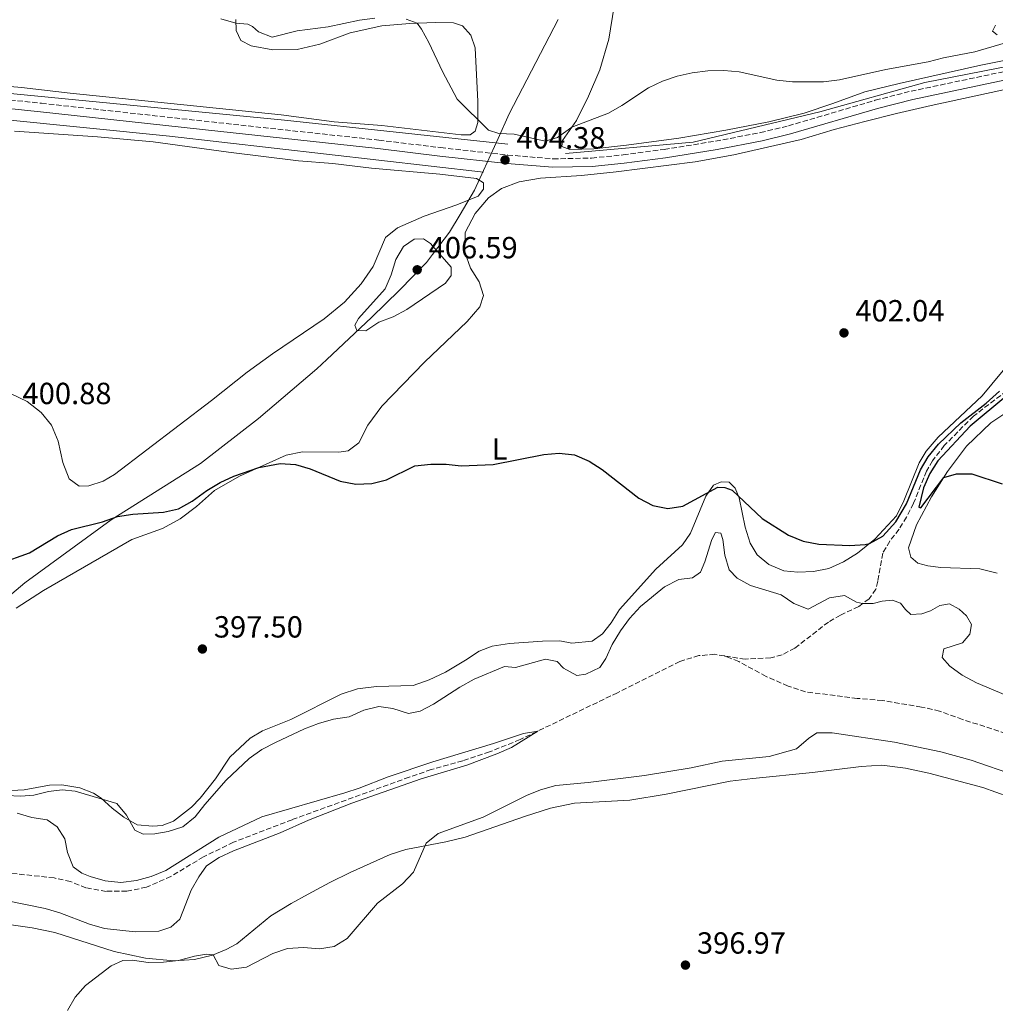
# Model space of a CAD drawing. Units: metres. Extents: x 614766 to 618235, y 4699304 to 4701673.
# Drawn here: x 616772 to 617092, y 4700891 to 4701213 of the extents above; entities that cross this region are included whole.
import ezdxf
from ezdxf.enums import TextEntityAlignment as Align

# ---------------------------------------------------------------- set-up
doc = ezdxf.new("R2010")
doc.units = ezdxf.units.M
doc.header["$MEASUREMENT"] = 0
doc.linetypes.add('DGN Style 3', pattern=[2.435890702152634, 1.739921930109024, -0.6959687720436097])
for name, color, linetype, lineweight in [('Acequia sin especificar', 4, 'Continuous', 0), ('Barranco lineal', 142, 'DGN Style 3', 13), ('Camino', 7, 'DGN Style 3', 0), ('Cota de punto acotado terreno', 7, 'Continuous', 0), ('Curva de nivel directora', 30, 'Continuous', 30), ('Curva de nivel intermedia', 30, 'Continuous', 0), ('Etiqueta de uso rústico', 92, 'Continuous', 0), ('Fuente-manantial-naciente', 7, 'Continuous', 0), ('Límite de municipio', 7, 'Continuous', 0), ('Línea de cambio de uso (parcela vista)', 92, 'Continuous', 0), ('Margen derecho', 7, 'Continuous', 0), ('Punto acotado terreno (símbolo)', 7, 'Continuous', 0)]:
    doc.layers.add(name, color=color, linetype=linetype, lineweight=lineweight)
doc.styles.add('Style-Arial', font='arial.ttf')

# ---------------------------------------------------------------- blocks, each defined once
blk = doc.blocks.new('5PATER')
at = {"layer": 'Fuente-manantial-naciente', "linetype": 'Continuous', "lineweight": 0}
h = blk.add_hatch(color=51, dxfattribs=at)
edge = h.paths.add_edge_path()
edge.add_ellipse((0, 0), major_axis=(-0.1095731443231308, -0.1110710700762829), ratio=0.9994222409660317, start_angle=0, end_angle=360)

msp = doc.modelspace()

# ---------------------------------------------------------------- linework, layer by layer
at = {"layer": 'Acequia sin especificar', "color": 4, "linetype": 'Continuous', "lineweight": 0}
for points in [[(616951.0899999999, 4701169.539999999, 404.7100000000065), (616992.9100000003, 4701173.24, 404.4199999999983), (617034.3499999996, 4701183.230000001, 404.6499999999942), (617068.7599999999, 4701192.859999999, 404.75), (617097.2599999999, 4701198.41, 404.6300000000047), (617165.9000000004, 4701212.07, 405), (617222.1399999997, 4701225.390000001, 405.0399999999936), (617269.1799999997, 4701235.859999999, 405.5200000000041), (617317.6600000003, 4701245.109999999, 406.2400000000052), (617370.2100000001, 4701256.949999999, 408.8399999999965), (617393.1600000003, 4701261.029999999, 409.929999999993), (617419.0599999996, 4701263.619999999, 410), (617440.1600000003, 4701262.51, 410), (617473.8399999999, 4701257.689999999, 410), (617526.7599999999, 4701251.029999999, 411.5200000000041), (617569.3300000001, 4701251.77, 411.9700000000012)], [(616562.5999999996, 4701184.369999999, 394.8399999999965), (616574.7999999998, 4701184.74, 395), (616608.0999999996, 4701191.77, 396.6300000000047), (616640.29, 4701198.060000001, 398.9700000000012), (616671, 4701199.539999999, 399.9900000000052), (616720.2000000002, 4701195.100000001, 400), (616750.1699999999, 4701191.029999999, 400.8899999999995), (616859.1299999999, 4701180.480000001, 405), (616932.1900000004, 4701172.630000001, 404.7599999999948)], [(616593.4800000006, 4701117.99, 395.7899999999936), (616587.5599999996, 4701146.850000001, 395.3800000000047), (616584.4699999997, 4701177.82, 395.0299999999988), (616633.4400000004, 4701188.619999999, 398.3099999999977), (616710.4000000004, 4701186.4, 400), (616821.3899999997, 4701175.300000001, 403.6199999999953), (616924.2400000002, 4701163.460000001, 404.6399999999995)]]:
    msp.add_polyline3d(points, dxfattribs=at)
at = {"layer": 'Barranco lineal', "color": 142, "linetype": 'DGN Style 3', "lineweight": 13}
for points in [[(617097.5, 4701093.310000001, 399.8399999999965), (617084.6900000004, 4701083.57, 399.5299999999988), (617075.1500000004, 4701073.92, 399.3600000000006), (617071.2599999999, 4701068.9, 399.2700000000041), (617069.3399999999, 4701065.550000001, 399.070000000007), (617065.0800000001, 4701055.01, 398.7299999999959), (617062.79, 4701050.480000001, 398.4799999999959), (617060.3499999996, 4701046.52, 398.2799999999988), (617057.29, 4701042.600000001, 398.0200000000041), (617054.9900000002, 4701038.67, 397.8000000000029), (617053.3799999999, 4701029.460000001, 397.2899999999936), (617052.7400000002, 4701026.83, 396.9499999999971), (617050.5099999999, 4701023.75, 395.8999999999942), (617047.1200000001, 4701021.180000001, 394.4799999999959), (617041.1200000001, 4701018.369999999, 393.6499999999942), (617037.2400000002, 4701016.100000001, 393.1999999999971), (617026.2199999997, 4701007.58, 392.570000000007), (617022.0499999998, 4701005.33, 392.429999999993), (617018.2999999998, 4701004.4, 392.2599999999948), (617009.9400000004, 4701003.960000001, 391.9199999999983), (617003.1200000001, 4701004.99, 391.5200000000041)], [(617003.1200000001, 4701004.99, 391.5200000000041), (617000.0099999999, 4701005.550000001, 391.4900000000052), (616994.8200000003, 4701005.119999999, 391.4100000000035), (616988.5199999996, 4701003.230000001, 391.320000000007), (616968.1200000001, 4700992.960000001, 390.929999999993), (616936.2199999997, 4700977.59, 389.7899999999936), (616926.2599999999, 4700973.58, 389.6499999999942), (616917.4600000001, 4700970.689999999, 389.5599999999977), (616907.1500000004, 4700967.779999999, 389.4499999999971), (616899.9299999997, 4700965.300000001, 389.3099999999977), (616861.5700000003, 4700951.380000001, 388.9400000000023), (616842.4000000004, 4700944.02, 388.7100000000065), (616832.54, 4700939.189999999, 388.570000000007), (616821.9100000003, 4700932.779999999, 388.570000000007), (616813.9199999999, 4700929.230000001, 388.5399999999936), (616807.5099999999, 4700927.99, 388.5399999999936), (616800.7300000006, 4700927.91, 388.5099999999948), (616794.0800000001, 4700929.050000001, 388.4900000000052), (616789.0499999998, 4700931.119999999, 388.4600000000065), (616783.6799999997, 4700932.300000001, 388.429999999993), (616757.1900000004, 4700935.17, 388.0899999999965)], [(617109.2800000003, 4700975.15, 392.570000000007), (617081.0800000001, 4700984.220000001, 392.4900000000052), (617073.6200000001, 4700986.92, 392.4600000000065), (617067.6500000004, 4700988.279999999, 392.429999999993), (617054.9000000004, 4700990.390000001, 392.3699999999953), (617046.6200000001, 4700991.109999999, 392.2899999999936), (617029.7199999997, 4700993.24, 392.1499999999942), (617023.9900000002, 4700995.140000001, 392.1499999999942), (617016.7699999996, 4700998.310000001, 391.8300000000018), (617007.8799999999, 4701003.17, 391.6900000000023), (617003.1200000001, 4701004.99, 391.5200000000041)]]:
    msp.add_polyline3d(points, dxfattribs=at)
at = {"layer": 'Camino', "color": 7, "linetype": 'DGN Style 3', "lineweight": 0}
msp.add_polyline3d([(616694.1499999978, 4701194.960000002, 400.0200000000041), (616779.4800000002, 4701186.020000001, 402.2299999999959), (616837.5500000003, 4701179.640000002, 402.6399999999995), (616889.980000001, 4701173.950000001, 403.6000000000059), (616910.2299999994, 4701171.49, 404.1999999999972), (616932.1700000024, 4701169.070000002, 404.3800000000047), (616947.0300000017, 4701167.820000002, 404.4700000000012), (616959.6700000016, 4701168.09, 404.5), (616970.0199999983, 4701169.120000001, 404.3899999999995), (616983.4099999992, 4701170.92, 404.3800000000047), (617000.2600000004, 4701173.62, 404.3600000000006), (617014.9299999998, 4701176.410000003, 404.4400000000024), (617024.1000000008, 4701178.640000001, 404.3999999999942), (617052.5599999991, 4701186.990000002, 404.3399999999966), (617064.2499999991, 4701189.970000001, 404.3699999999955), (617106.0200000001, 4701198.790000003, 404.5099999999949)], dxfattribs=at)
at = {"layer": 'Curva de nivel directora', "color": 30, "linetype": 'Continuous', "lineweight": 30, "elevation": 400, "flags": 128}
for points in [[(616887.6399999985, 4701061.500000001), (616892.509999999, 4701062.660000001), (616901.7899999993, 4701067.300000002), (616906.9699999985, 4701067.850000001), (616912.0199999998, 4701067.850000001), (616916.990000001, 4701067.260000002), (616927.389999999, 4701067.67), (616944.0399999988, 4701070.960000001), (616949.05, 4701071.45), (616954.0099999999, 4701070.84), (616958.9000000005, 4701068.779999999), (616963.0800000003, 4701066.040000001), (616975.1399999991, 4701056.640000002), (616979.719999999, 4701054.330000001), (616984.6099999995, 4701053.310000001), (616989.5599999982, 4701054.020000001), (617001.019999998, 4701060.320000002), (617003.3200000003, 4701060.130000001), (617005.7299999997, 4701059.26), (617015.4999999999, 4701050.07), (617024.1799999991, 4701044.59), (617028.9499999988, 4701042.609999999), (617034.0099999993, 4701041.640000002), (617044.2099999984, 4701041.140000001), (617049.1900000006, 4701041.490000002), (617050.6700000004, 4701041.850000001), (617055.029999999, 4701044.279999999), (617059.2699999991, 4701048.890000001), (617062.8200000008, 4701054.800000003), (617067.3499999993, 4701065.92), (617069.8899999984, 4701070.230000001), (617073.2100000001, 4701074.350000001), (617080.5500000003, 4701081.340000001), (617088.8399999982, 4701087.78), (617093.1799999991, 4701091.680000001)], [(617095.3499999995, 4701089.990000002), (617083.599999999, 4701080.220000001), (617073.0800000003, 4701068.960000002), (617070.4499999996, 4701064.710000001), (617068.3399999995, 4701060.039999999), (617066.7599999993, 4701053.730000001), (617067.4499999998, 4701053.52), (617074.9800000002, 4701063.48), (617079.1699999989, 4701064.600000001), (617084.1800000002, 4701064.690000001), (617094.0599999997, 4701061.369999999)], [(616765.8199999989, 4701035.24), (616775.6099999989, 4701038.760000001), (616784.7599999999, 4701044.33), (616789.2999999995, 4701046.420000001), (616799.55, 4701048.920000002), (616804.4499999996, 4701050.630000002), (616809.3800000004, 4701051.480000001), (616819.4499999997, 4701052.109999999), (616824.4299999998, 4701053.180000001), (616828.8199999997, 4701055.680000001), (616833.7100000002, 4701059.199999999), (616837.9999999995, 4701061.77), (616842.5300000003, 4701063.880000002), (616850.6999999998, 4701066.730000001), (616857.6699999992, 4701068.01), (616862.7400000008, 4701067.730000001), (616867.5199999996, 4701066.270000001), (616877.37, 4701062.220000001), (616882.4500000007, 4701061.32), (616887.6399999985, 4701061.500000001)]]:
    msp.add_lwpolyline(points, dxfattribs=at)
at = {"layer": 'Curva de nivel intermedia', "color": 30, "linetype": 'Continuous', "lineweight": 0, "flags": 128}
for points, elevation in [([(616838.3000000013, 4701213.71), (616843.1900000018, 4701212.26), (616847.0900000001, 4701211.890000001), (616848.6400000014, 4701211.140000001), (616850.5400000013, 4701209.41), (616855.0800000008, 4701207.689999999), (616863.2200000014, 4701209.720000001), (616873.4000000004, 4701211.09), (616883.670000001, 4701213.289999999), (616888.650000001, 4701213.920000001)], 405.0000000000001), ([(616898.8900000004, 4701213.609999999), (616902.5000000002, 4701212.239999999), (616903.9400000018, 4701210.319999999), (616906.3400000002, 4701205.939999999), (616910.7900000005, 4701196.41), (616915.640000001, 4701187.4), (616925.8700000013, 4701177.17), (616929.3100000012, 4701176.13), (616934.3, 4701175.9), (616944.4299999999, 4701173.619999998), (616948.450000001, 4701174.76), (616953.1300000015, 4701178.16), (616965.2300000006, 4701182.82), (616969.6000000003, 4701185.25), (616978.2500000005, 4701191.059999999), (616982.8700000006, 4701193.27), (616987.6800000007, 4701194.91), (616992.5500000013, 4701196.039999999), (616997.7600000014, 4701196.619999998), (617002.9400000003, 4701196.720000001), (617007.9400000004, 4701196.289999999), (617020.2800000008, 4701193.640000001), (617025.4100000006, 4701193.08), (617035.6100000021, 4701192.99), (617040.7900000009, 4701193.660000001), (617055.9499999998, 4701197.119999998), (617069.9100000008, 4701199.609999998), (617074.8900000007, 4701200.919999998), (617085.11, 4701202.92), (617095.2199999997, 4701205.82)], 405.0000000000001), ([(616885.7600000009, 4701111.489999998), (616882.7500000001, 4701111.599999999), (616882.1300000009, 4701113.310000001), (616883.290000001, 4701115.53), (616892.0400000018, 4701125.210000001), (616894.04, 4701129.789999999), (616895.5399999998, 4701134.8), (616898.1100000005, 4701139.130000001), (616901.5300000003, 4701141.560000001), (616904.6300000004, 4701141.670000001), (616906.9400000015, 4701140.09), (616913.7200000008, 4701132.31), (616913.6300000015, 4701129.58), (616911.8000000007, 4701127.090000001), (616899.1100000016, 4701118.489999999), (616894.7000000017, 4701116.119999998), (616889.9699999997, 4701114.279999998), (616885.7600000009, 4701111.489999998)], 405.0000000000001), ([(616921.2000000019, 4700997.4), (616931.1200000016, 4701001.569999999), (616934.7899999997, 4701001.220000001), (616944.5900000009, 4701003.919999998), (616948.4199999997, 4701003.199999998), (616950.4100000013, 4701000.960000001), (616954.8000000013, 4700998.59), (616957.7899999997, 4700999.079999999), (616962.3000000003, 4701001.25), (616964.2900000018, 4701004.199999998), (616966.440000002, 4701008.720000001), (616969.0800000017, 4701013.279999999), (616972.0800000014, 4701017.279999998), (616975.6200000019, 4701021.179999999), (616983.5700000002, 4701027.67), (616988.2100000004, 4701029.989999999), (616992.7400000012, 4701030.600000001), (616995.3600000008, 4701032.41), (616996.76, 4701035.859999999), (616999.0199999998, 4701043.109999998), (617000.2000000001, 4701045.470000001), (617001.9400000012, 4701045.210000001), (617002.6500000019, 4701043.13), (617003.2900000013, 4701037.980000001), (617004.7000000017, 4701033.180000001), (617007.280000001, 4701030.430000001), (617011.7200000001, 4701028.13), (617021.7699999994, 4701024.999999999), (617025.9, 4701022.180000001), (617030.5700000017, 4701020.3), (617037.5300000019, 4701024.009999998), (617042.4200000003, 4701024.829999999), (617046.3699999999, 4701022.67), (617048.3700000005, 4701022.130000001), (617051.8600000017, 4701022.180000001), (617054.8400000011, 4701022.910000001), (617058.1800000005, 4701023.289999999), (617060.8200000003, 4701022.32), (617062.4200000007, 4701020.180000001), (617064.1700000009, 4701018.53), (617067.7400000005, 4701018.769999999), (617070.6100000005, 4701019.819999999), (617073.6799999992, 4701021.5), (617076.8399999999, 4701022.07), (617079.9900000015, 4701020.380000001), (617082.4400000012, 4701018.149999999), (617084.0800000018, 4701015.329999999), (617083.4600000004, 4701012.100000001), (617081.1600000004, 4701009.279999998), (617075.0000000002, 4701007.31), (617074.4800000017, 4701004.539999997), (617076.9500000017, 4701001.609999999), (617081.0399999998, 4700998.720000001), (617085.6399999998, 4700996.24), (617095.28, 4700992.11)], 395.0000000000001), ([(616768.100000001, 4700959.26), (616772.7400000012, 4700959.029999999), (616777.0100000005, 4700959.38), (616781.8300000017, 4700960.619999998), (616786.3300000011, 4700961.15), (616790.6000000003, 4700960.730000001), (616804.1600000011, 4700956.710000002), (616807.3700000008, 4700952.909999999), (616810.1300000013, 4700947.99), (616812.8100000013, 4700946.680000001), (616816.6900000017, 4700946.760000001), (616821.0500000002, 4700947.46), (616825.770000001, 4700949.069999999), (616829.8300000001, 4700952.300000002), (616832.9800000016, 4700956.380000001), (616839.9800000022, 4700964.3), (616847.5800000017, 4700971.390000001), (616851.6299999997, 4700974.32), (616856.1100000013, 4700976.649999999), (616865.6100000008, 4700981.079999999), (616870.2700000011, 4700982.900000001), (616875.1799999997, 4700984.249999999), (616880.2600000001, 4700985.050000002), (616885.0800000015, 4700987.239999999), (616889.9500000018, 4700988.429999999), (616894.61, 4700987.74), (616899.6500000004, 4700986.150000001), (616903.4900000005, 4700986.92), (616907.9299999995, 4700989.210000001), (616916.4900000002, 4700994.83), (616921.2000000019, 4700997.4)], 395.0000000000001), ([(616771.530000002, 4700953.56), (616776.3700000012, 4700952.109999999), (616781.3300000011, 4700951.32), (616784.6300000001, 4700949.029999999), (616787.1900000017, 4700945.100000001), (616788.0800000012, 4700940.67), (616789.9499999998, 4700935.949999999), (616792.7100000003, 4700933.820000002), (616795.490000001, 4700932.819999999), (616800.3600000013, 4700931.34), (616805.490000001, 4700930.84), (616810.640000001, 4700931.409999999), (616815.4600000001, 4700932.730000001), (616820.2099999997, 4700934.689999999), (616837.6300000009, 4700945.649999999), (616851.6900000002, 4700952.33), (616878.8000000005, 4700960.149999999), (616883.5599999992, 4700961.689999999), (616893.0400000009, 4700965.42), (616907.7199999993, 4700970.349999999), (616927.5300000019, 4700976.32), (616937.4000000004, 4700979.62), (616942.0700000018, 4700980.409999999), (616933.3800000015, 4700975.039999997), (616928.6100000015, 4700972.970000001), (616918.7900000003, 4700969.28), (616903.8200000012, 4700964.74), (616881.1100000017, 4700956.779999998), (616866.9200000007, 4700951.170000001), (616857.7300000017, 4700947.109999999), (616842.3800000005, 4700941.210000001), (616837.7300000014, 4700939.009999999)], 390), ([(617098.5099999999, 4700965.86), (617083.9100000019, 4700970.82), (617074.0200000014, 4700973.569999999), (617058.850000001, 4700976.720000001), (617038.4000000014, 4700979.820000002), (617033.4000000014, 4700979.84), (617030.7300000002, 4700978.009999998)], 395.0000000000001), ([(617030.7300000002, 4700978.009999998), (617026.8000000009, 4700974.609999998), (617017.7500000006, 4700972.119999998), (617002.4100000005, 4700970.509999999), (616992.2800000008, 4700968.380000002), (616977.0200000011, 4700965.9), (616958.4800000002, 4700963.56), (616947.9900000006, 4700962.59), (616942.9500000002, 4700961.199999999), (616938.3300000001, 4700959.279999999), (616924.100000001, 4700952.16), (616909.4600000005, 4700946.83), (616905.5300000011, 4700943.689999999), (616901.3300000012, 4700934.140000001), (616897.7800000017, 4700930.350000001), (616889.5600000008, 4700924.039999997), (616879.6600000011, 4700912.460000002), (616875.3600000006, 4700909.88), (616870.5999999996, 4700909.039999999), (616865.3600000005, 4700909.539999999), (616860.0300000017, 4700909.220000001), (616855.2999999998, 4700907.59), (616846.6100000017, 4700903.039999999), (616841.6500000019, 4700902.400000001), (616837.5700000004, 4700903.630000001), (616835.730000001, 4700907.109999998), (616833.5700000017, 4700907.279999998), (616829.6700000013, 4700906.710000001), (616824.4400000009, 4700905.28), (616819.4800000011, 4700904.660000001), (616814.4299999997, 4700904.649999999), (616809.310000001, 4700905.329999999), (616806.1300000004, 4700905.289999999), (616802.3200000017, 4700903.529999999), (616793.9300000007, 4700897.019999999), (616790.5199999998, 4700893.259999999), (616788.0099999999, 4700888.930000001)], 395.0000000000001), ([(616837.7300000014, 4700939.009999999), (616833.5200000004, 4700936.310000001), (616831.0800000017, 4700932.63), (616828.5800000007, 4700928.289999999), (616824.8299999998, 4700918.760000001), (616821.9000000019, 4700916.149999999), (616817.9000000008, 4700914.869999999), (616810.2200000007, 4700914.619999998), (616800.2100000017, 4700915.74), (616795.2300000016, 4700917.12), (616785.4800000017, 4700920.83), (616780.7000000007, 4700922.31), (616768.3899999993, 4700924.789999999), (616763.2999999998, 4700925.130000001), (616752.9700000011, 4700924.889999999), (616740.1700000003, 4700923.609999998), (616736.2499999997, 4700922.599999998), (616734.7099999996, 4700920.56), (616729.8200000012, 4700906.140000001), (616727.5999999995, 4700901.449999999), (616724.5199999994, 4700897.510000001), (616721.0599999994, 4700893.869999999), (616713.5100000012, 4700887.07)], 390)]:
    msp.add_lwpolyline(points, dxfattribs=dict(at, elevation=elevation))
at = {"layer": 'Límite de municipio', "color": 7, "linetype": 'Continuous', "lineweight": 0}
msp.add_polyline3d([(616948.6900000013, 4701213.42, 408.45), (616932.6700000018, 4701182.540000001, 405.26), (616929.0300000012, 4701174.529999999, 404.8400000000001), (616924.2199999989, 4701163.949999999, 403.93), (616921.3099999987, 4701157.540000001, 403.67), (616916.6400000006, 4701149.640000001, 403.81), (616913.1600000003, 4701143.75, 404.14), (616907.5500000007, 4701136.439999999, 405.3400000000001), (616905.6099999994, 4701133.91, 405.9000000000001), (616896.7899999992, 4701124.810000001, 406.04), (616887.5899999999, 4701115.84, 405.35), (616872.9299999997, 4701102.100000001, 402.99), (616869.6799999997, 4701099.060000001, 402.3400000000001), (616850.629999999, 4701082.76, 401.0300000000001), (616831.5599999987, 4701068, 400.51), (616802.3599999994, 4701049.59, 399.94), (616774.0599999987, 4701028.91, 398.44), (616761.2399999984, 4701018.140000001, 397.98)], dxfattribs=at)
at = {"layer": 'Línea de cambio de uso (parcela vista)', "color": 92, "linetype": 'Continuous', "lineweight": 0}
for points in [[(616968.75, 4701228.74, 407.1300000000047), (616965.2599999999, 4701207.01, 406.2200000000012), (616962.3399999999, 4701197.02, 405.6300000000047), (616958.6399999997, 4701188.310000001, 405.2899999999936), (616954.7000000002, 4701180.390000001, 405.1999999999971), (616950.0899999999, 4701173.84, 404.6100000000006), (616949.8600000005, 4701171.869999999, 404.4400000000023), (616952.5300000003, 4701170.869999999, 404.4100000000035), (616960.3600000005, 4701171.119999999, 404.4600000000065), (616971.0599999996, 4701172.34, 404.4900000000052), (616988.2300000006, 4701174.57, 404.179999999993), (617003.5899999999, 4701177.230000001, 404.070000000007), (617017.6500000004, 4701179.960000001, 404.2400000000052), (617029.2100000001, 4701182.82, 404.2400000000052), (617038.5999999996, 4701185.960000001, 404.0399999999936), (617049.1399999997, 4701189.730000001, 404.179999999993), (617060.3600000005, 4701192.52, 404.2700000000041), (617087.1600000003, 4701198.49, 404.4900000000052), (617122.3600000005, 4701205.59, 404.3500000000058)], [(616843.1600000003, 4701213.449999999, 405.1699999999983), (616843.2400000002, 4701209.850000001, 404.6600000000035), (616844.7599999999, 4701206.539999999, 404.0599999999977), (616848.1500000004, 4701204.850000001, 403.8099999999977), (616855.2400000002, 4701203.470000001, 403.8300000000018), (616863.2699999996, 4701203.619999999, 403.8099999999977), (616870.6799999997, 4701205.33, 403.8600000000006), (616880.6299999999, 4701209.060000001, 404.2299999999959), (616891.0099999999, 4701211.4, 404.4600000000065), (616900.0999999996, 4701212.15, 404.8300000000018), (616908.4100000003, 4701212.470000001, 405.4199999999983), (616914.4299999997, 4701212.359999999, 405.679999999993), (616917.3600000005, 4701211.34, 405.8800000000047), (616920.0800000001, 4701208.350000001, 405.9900000000052), (616921.4800000006, 4701204.16, 406.0500000000029), (616922.4100000003, 4701186.609999999, 405.4799999999959), (616922.4100000003, 4701179.77, 404.9100000000035), (616921.5, 4701176.850000001, 404.5200000000041), (616919.8899999997, 4701175.699999999, 404.3699999999953), (616916.9699999997, 4701175.699999999, 404.320000000007), (616890.9299999997, 4701178.689999999, 403.5200000000041), (616875.3600000005, 4701179.970000001, 403.2700000000041), (616858.0099999999, 4701182.279999999, 403.0099999999948), (616788.9299999997, 4701189.32, 402.1900000000023), (616773, 4701191.210000001, 402.3300000000018), (616760.5899999999, 4701192.300000001, 402.3300000000018)], [(617092.5, 4701208.390000001, 405.3999999999942), (617090.9500000002, 4701209.680000001, 405.4600000000065), (617091.9199999999, 4701211.609999999, 405.6000000000058)], [(616919.9900000002, 4701132.039999999, 403.5800000000018), (616918.1299999999, 4701137.210000001, 403.7799999999988), (616918.2300000006, 4701143.720000001, 403.9499999999971), (616921.5700000003, 4701149.890000001, 403.8600000000006), (616925.9400000004, 4701155.01, 403.7799999999988), (616930.1399999997, 4701158.119999999, 403.6600000000035), (616935.9500000002, 4701160.27, 403.5800000000018), (616942.9600000001, 4701161.5, 403.6100000000006), (616956.2999999998, 4701162.390000001, 403.6600000000035), (616967.6500000004, 4701163.539999999, 403.5200000000041), (616993.54, 4701166.880000001, 403.320000000007), (617006.25, 4701169.09, 403.4400000000023), (617028.3300000001, 4701174.15, 403.5500000000029), (617039.0800000001, 4701177.449999999, 403.6600000000035), (617049.0800000001, 4701180.09, 403.7799999999988), (617059.5099999999, 4701182.689999999, 404.2299999999959), (617070.8799999999, 4701185.289999999, 404.3699999999953), (617099.5199999996, 4701191.51, 404.0899999999965)], [(616770.6699999999, 4701176.92, 400.9799999999959), (616797.8399999999, 4701175.039999999, 401.2599999999948), (616816.1399999997, 4701173.380000001, 401.3399999999965), (616840.7400000002, 4701170, 401.8000000000029), (616863.7100000001, 4701167.199999999, 401.8300000000018), (616874.9199999999, 4701166.279999999, 401.9700000000012), (616887.6299999999, 4701164.74, 402.4199999999983), (616909.9699999997, 4701162.83, 403.2700000000041), (616921.9900000002, 4701161.42, 403.5899999999965), (616924.25, 4701159.980000001, 403.6999999999971), (616924.3099999996, 4701157.91, 403.7299999999959), (616922.5599999996, 4701155.619999999, 403.7299999999959), (616915.54, 4701152.77, 403.7299999999959), (616904.8600000005, 4701149.060000001, 403.5599999999977), (616896.1399999997, 4701145.26, 403.3899999999995), (616892.1699999999, 4701142.100000001, 403.1600000000035), (616888.1600000003, 4701132.539999999, 402.9900000000052), (616884.1799999997, 4701126.880000001, 402.9900000000052), (616878.7599999999, 4701120.91, 402.8800000000047), (616872.1299999999, 4701115.41, 402.7100000000065), (616855.2000000002, 4701103.960000001, 402.3099999999977), (616846.8600000005, 4701097.9, 402.0800000000018), (616835.2000000002, 4701088.65, 401.6000000000058), (616803.4800000006, 4701064.390000001, 400.6900000000023), (616799.6799999997, 4701062.26, 400.6600000000035), (616795.04, 4701060.710000001, 400.8600000000006), (616791.8300000001, 4701060.59, 400.8600000000006), (616788.5499999998, 4701063.050000001, 400.8000000000029), (616786.5, 4701068.41, 400.8899999999995), (616785.0199999996, 4701075.33, 400.8600000000006), (616782.7699999996, 4701080.630000001, 400.9799999999959), (616779.4699999997, 4701084.789999999, 401.1499999999942), (616774.8799999999, 4701088.32, 401.320000000007), (616753.3399999999, 4701098.600000001, 400.6100000000006)], [(616771.2000000002, 4701020.65, 397.5299999999988), (616780.2300000006, 4701026.480000001, 397.5899999999965), (616809.0999999996, 4701043.180000001, 398.1900000000023), (616819.1399999997, 4701046.74, 398.2700000000041), (616824.9800000006, 4701049.859999999, 398.5500000000029), (616830.3099999996, 4701053.99, 399.2599999999948), (616836.1500000004, 4701059.180000001, 399.5800000000018), (616844.3600000005, 4701063.9, 399.9199999999983), (616859.6699999999, 4701070.74, 400.1199999999953), (616864.9400000004, 4701071.82, 400.1699999999983), (616876.8399999999, 4701071.710000001, 400.0299999999988), (616879.9500000002, 4701072.230000001, 400.0299999999988), (616883.4199999999, 4701074.859999999, 400.1699999999983), (616886.4100000003, 4701080.560000001, 400.3999999999942), (616890.9199999999, 4701086.800000001, 400.6600000000035), (616904.9500000002, 4701101.199999999, 401.1699999999983), (616918.8700000001, 4701114.52, 402.1900000000023), (616923.0800000001, 4701119.359999999, 402.4400000000023), (616924.25, 4701123.050000001, 402.9799999999959), (616922.79, 4701127.5, 403.3800000000047), (616919.9900000002, 4701132.039999999, 403.5800000000018)], [(617097.6100000005, 4701102.310000001, 401.5599999999977), (617087.5099999999, 4701090.210000001, 400.9700000000012), (617073.1900000004, 4701076.710000001, 400.8500000000058), (617069.1799999997, 4701072.100000001, 400.8500000000058), (617066.9600000001, 4701068.289999999, 400.6600000000035), (617061.9299999997, 4701055.850000001, 400.3399999999965), (617059.4600000001, 4701050.949999999, 400.2299999999959), (617052.3899999997, 4701043.199999999, 400.0599999999977), (617046.7000000002, 4701038.720000001, 399.8600000000006)], [(617092.5, 4701032.119999999, 399.5299999999988), (617086.7800000003, 4701033.539999999, 399.4400000000023), (617074.0499999998, 4701033.92, 399.1600000000035), (617069.7199999997, 4701034.529999999, 399.1600000000035), (617066.4600000001, 4701035.430000001, 399.1000000000058), (617064.2100000001, 4701037.380000001, 399.1000000000058), (617063.4199999999, 4701040.449999999, 399.1300000000047), (617066.0700000003, 4701047.99, 399.5800000000018), (617071, 4701057.140000001, 399.7799999999988), (617076.1799999997, 4701065.41, 400.070000000007), (617082.4699999997, 4701073.710000001, 400.179999999993), (617090.4299999997, 4701081.350000001, 400.0899999999965), (617098.25, 4701086.630000001, 400.1199999999953)], [(617046.7000000002, 4701038.720000001, 399.8600000000006), (617042.1500000004, 4701035.859999999, 399.6300000000047), (617037.3899999997, 4701033.680000001, 399.5800000000018), (617032.3300000001, 4701032.630000001, 399.429999999993), (617027.1399999997, 4701032.5, 399.320000000007), (617022.6200000001, 4701032.91, 399.2400000000052), (617017.6500000004, 4701034.930000001, 399.179999999993), (617013.9199999999, 4701038.17, 399.179999999993), (617011.6200000001, 4701041.939999999, 399.4900000000052), (617009.9400000004, 4701047.17, 399.6600000000035), (617008.0199999996, 4701056.76, 399.9700000000012), (617006.6699999999, 4701059.930000001, 400.0899999999965), (617004.7199999997, 4701061.869999999, 400.1199999999953), (617002.1299999999, 4701061.99, 400.1399999999995), (616999.5499999998, 4701060.890000001, 400.1199999999953), (616997.04, 4701057.300000001, 399.9499999999971), (616992.0800000001, 4701045.230000001, 399.8899999999995), (616989.4699999997, 4701041.350000001, 399.9499999999971), (616980.7199999997, 4701033.430000001, 399.75), (616968.8399999999, 4701020.26, 399.2899999999936), (616966.0700000003, 4701015.83, 399.2100000000065), (616963.25, 4701012.199999999, 399.0099999999948), (616959.8799999999, 4701009.890000001, 398.8699999999953), (616953.2000000002, 4701009.24, 398.5500000000029), (616949.2300000006, 4701009.980000001, 398.4400000000023), (616943.5599999996, 4701009.9, 398.3600000000006), (616932.7400000002, 4701009.08, 398.3300000000018), (616927.1399999997, 4701008.26, 398.1300000000047), (616922.8700000001, 4701006.609999999, 397.9900000000052), (616918.3600000005, 4701003.58, 397.9600000000065), (616911.7699999996, 4700999.730000001, 397.7899999999936), (616906.5099999999, 4700997.220000001, 397.7299999999959), (616901.1900000004, 4700995.359999999, 397.6999999999971), (616889.1699999999, 4700994.960000001, 397.3099999999977), (616883.0300000003, 4700994.27, 397.1600000000035), (616877.6600000003, 4700992.439999999, 397.1399999999995), (616861.2000000002, 4700984.24, 396.8800000000047), (616851.8499999996, 4700980.449999999, 396.7100000000065), (616847.8300000001, 4700978.039999999, 396.679999999993), (616841.2300000006, 4700971.800000001, 396.5099999999948), (616836.4900000002, 4700964.789999999, 396.1999999999971), (616831.5099999999, 4700958.4, 395.9199999999983), (616828.6100000005, 4700955.449999999, 395.8300000000018), (616822.7800000003, 4700950.91, 395.6900000000023), (616819.0199999996, 4700949.49, 395.5200000000041), (616815.9299999997, 4700949.26, 395.3500000000058), (616810.8399999999, 4700949.710000001, 395.2100000000065), (616806.4800000006, 4700952.230000001, 394.8399999999965), (616802.6500000004, 4700955.119999999, 394.7200000000012), (616799.0899999999, 4700958.4, 395.0099999999948), (616796.5700000003, 4700960.029999999, 395.2899999999936), (616792.0599999996, 4700961.800000001, 395.4900000000052), (616786.2100000001, 4700962.800000001, 395.5800000000018), (616782.1500000004, 4700962.710000001, 395.6300000000047), (616773.8300000001, 4700961.130000001, 395.6300000000047), (616769.7400000002, 4700960.960000001, 395.6000000000058)], [(617096.3200000003, 4700958.84, 399.1999999999971), (617087.7400000002, 4700961.91, 398.8899999999995), (617070.0899999999, 4700966.57, 398.6900000000023), (617062.4600000001, 4700968.25, 398.4900000000052), (617054.7400000002, 4700969.220000001, 398.3699999999953), (617047.9699999997, 4700968.850000001, 398.2899999999936), (617032.04, 4700966.83, 397.5200000000041), (617012.4800000006, 4700964.9, 397.1499999999942), (617004.9800000006, 4700963.949999999, 397.2400000000052), (616984.0700000003, 4700959.710000001, 397.1499999999942), (616972.2199999997, 4700957.810000001, 397.1000000000058), (616954.0800000001, 4700956.74, 396.8399999999965), (616946.2400000002, 4700955.180000001, 397.0399999999936), (616937.6600000003, 4700952.460000001, 396.7899999999936), (616918.2599999999, 4700945.66, 396.4400000000023), (616911.9699999997, 4700944.17, 395.9900000000052), (616898.8499999996, 4700941.630000001, 394.1199999999953), (616893.6699999999, 4700939.949999999, 393.7200000000012), (616880.5499999998, 4700934.119999999, 393.5200000000041), (616873.9500000002, 4700930.75, 392.7799999999988), (616866.9000000004, 4700926.970000001, 392.5), (616861.3099999996, 4700923.939999999, 392.6399999999995), (616854.6200000001, 4700919.880000001, 392.8399999999965), (616843.5199999996, 4700910.730000001, 393.3800000000047), (616839.9699999997, 4700908.84, 394.0899999999965), (616835.4800000006, 4700907.01, 395.0500000000029), (616829.6500000004, 4700905.560000001, 395.1999999999971), (616822.8700000001, 4700905.199999999, 394.9400000000023), (616813.54, 4700906.060000001, 394.9100000000035), (616803.3099999996, 4700908.24, 394.8800000000047), (616783.8499999996, 4700914.380000001, 394.8800000000047), (616776.4800000006, 4700915.980000001, 394.570000000007), (616757.2999999998, 4700918.720000001, 393.0099999999948)]]:
    msp.add_polyline3d(points, dxfattribs=at)
at = {"layer": 'Margen derecho', "color": 7, "linetype": 'Continuous', "lineweight": 0}
msp.add_polyline3d([(616693.8999999975, 4701192.199999999, 400.0200000000041), (616779.1900000019, 4701183.27, 402.2299999999959), (616837.2499999986, 4701176.890000001, 402.6399999999995), (616889.6599999992, 4701171.190000001, 403.6000000000059), (616909.9099999998, 4701168.740000002, 404.1999999999972), (616931.9100000006, 4701166.310000001, 404.3800000000047), (616946.9400000002, 4701165.050000001, 404.4700000000012), (616959.8399999993, 4701165.320000002, 404.5), (616970.3400000002, 4701166.36, 404.3899999999995), (616983.8099999971, 4701168.180000001, 404.3800000000047), (617000.7399999986, 4701170.890000001, 404.3600000000006), (617015.5100000009, 4701173.7, 404.4400000000024), (617024.8099999994, 4701175.960000004, 404.3999999999942), (617053.2899999977, 4701184.310000001, 404.3399999999966), (617064.8799999994, 4701187.270000001, 404.3699999999955), (617132.9899999977, 4701201.650000001, 404.6100000000005)], dxfattribs=at)

# ---------------------------------------------------------------- block references
at = {"layer": 'Punto acotado terreno (símbolo)', "color": 7, "linetype": 'Continuous', "lineweight": 0, "xscale": 10, "yscale": 10, "zscale": 10}
for p in [(616931.3200000006, 4701167.450000001, 404.3800000000052), (616902.5499999993, 4701131.480000001, 406.5899999999965), (617042.2899999984, 4701110.810000001, 402.0399999999932), (616832.2100000004, 4701007.28, 397.5), (616990.3899999997, 4700903.750000001, 396.9700000000017)]:
    msp.add_blockref('5PATER', p, dxfattribs=at)

# ---------------------------------------------------------------- texts
at = {"layer": 'Cota de punto acotado terreno', "color": 7, "linetype": 'Continuous', "lineweight": 0, "style": 'Style-Arial'}
for s, p in [('404.38', (616935.0699999996, 4701171.199999998, 404.3800000000047)), ('406.59', (616906.3000000005, 4701135.230000001, 406.5899999999965)), ('402.04', (617046.0399999997, 4701114.560000001, 402.0399999999936)), ('400.88', (616773.3099999995, 4701087.480000001, 400.8800000000047)), ('397.50', (616835.9600000017, 4701011.03, 397.5)), ('396.97', (616994.140000001, 4700907.500000001, 396.9700000000012))]:
    msp.add_text(s, height=7.000000000000002, dxfattribs=at).set_placement(p)
at = {"layer": 'Etiqueta de uso rústico', "color": 92, "linetype": 'Continuous', "lineweight": 0, "style": 'Style-Arial'}
msp.add_text('L', height=7.000000000000002, dxfattribs=at).set_placement((616929.5414203784, 4701072.790010002, 400.2200000000012), align=Align.MIDDLE_CENTER)

doc.saveas('drawing.dxf')
